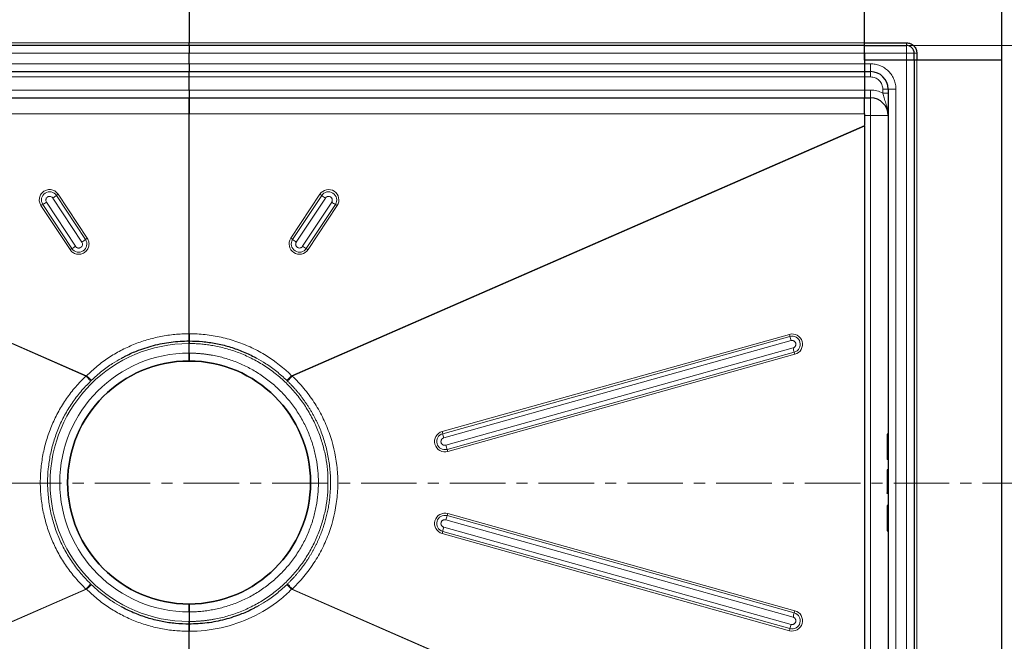
# Model space of a CAD drawing. Units: millimetres. Extents: x 0 to 420, y 0 to 297.
# Drawn here: x 111 to 224, y 112 to 183 of the extents above; entities that cross this region are included whole.
import ezdxf

# ---------------------------------------------------------------- set-up
doc = ezdxf.new("R2010")
doc.units = ezdxf.units.MM
doc.linetypes.add('CENTER', pattern=[10.16, 6.35, -1.27, 1.27, -1.27])
doc.styles.add('SLDTEXTSTYLE0', font='TXT', dxfattribs={"width": 0.605})
doc.dimstyles.new('SLDDIMSTYLE0', dxfattribs={"dimtxt": 2.568319, "dimasz": 2.5, "dimexe": 0, "dimexo": 0.0625, "dimgap": 0.64208, "dimtad": 1, "dimlfac": 5, "dimrnd": 1e-09, "dimzin": 12, "dimdsep": 46, "dimtxsty": 'SLDTEXTSTYLE0', "dimsah": 1, "dimcen": 0.09, "dimadec": 0, "dimazin": 3, "dimtfac": 1, "dimtdec": 3, "dimtofl": 0, "dimtmove": 0, "dimatfit": 3, "dimfxl": 0, "dimfrac": 2, "dimtolj": 1, "dimtzin": 12, "dimarcsym": 0})

# ---------------------------------------------------------------- blocks, each defined once
blk = doc.blocks.new('_D_1')
at = {"color": 7, "linetype": 'Continuous', "lineweight": 0}
for p, q in [((213.26, 180.16), (232.86, 180.16)), ((231.86, 180.16), (231.86, 80.16)), ((213.26, 80.16), (232.86, 80.16))]:
    blk.add_line(p, q, dxfattribs=at)
at = {"color": 7, "linetype": 'Continuous', "lineweight": 18}
for points in [[(231.86, 180.16), (231.48, 177.66), (232.23, 177.66)], [(231.86, 80.16), (232.23, 82.66), (231.48, 82.66)]]:
    blk.add_solid(points, dxfattribs=at)
at = {"color": 7, "linetype": 'Continuous', "lineweight": 18, "insert": (228.45, 127.22), "char_height": 2.646, "attachment_point": 1, "rotation": 90, "style": 'SLDTEXTSTYLE0'}
blk.add_mtext('500', dxfattribs=at)

msp = doc.modelspace()

# ---------------------------------------------------------------- linework, layer by layer
at = {"color": 7, "linetype": 'Continuous', "lineweight": 25}
for p, q in [((130.8587, 190.1619), (130.8587, 180.4619)), ((208.1587, 180.4619), (208.1587, 190.1619)), ((223.8587, 188.1619), (223.8587, 178.4619)), ((130.8587, 180.1619), (130.8587, 180.4619)), ((208.1587, 180.4619), (212.9587, 180.4619)), ((208.1587, 180.1619), (208.1587, 180.4619)), ((130.8587, 180.1619), (53.5587, 180.1619)), ((208.1587, 180.1619), (130.8587, 180.1619)), ((130.8587, 180.1619), (130.8587, 179.2619)), ((130.8587, 178.0619), (130.8587, 179.2619)), ((208.1587, 180.1619), (212.9587, 180.1619)), ((208.1587, 179.2619), (208.1587, 180.1619)), ((208.1587, 178.4619), (208.1587, 179.2619)), ((208.1587, 179.2619), (208.1587, 178.0619)), ((213.8587, 178.4619), (213.8587, 179.2619)), ((214.1587, 179.2619), (214.1587, 178.4619)), ((130.8587, 178.0619), (130.8587, 177.1619)), ((212.9587, 178.4619), (208.1587, 178.4619)), ((208.1587, 178.4619), (208.1587, 178.0619)), ((208.1587, 178.0619), (208.1587, 177.1619)), ((213.8587, 178.4619), (212.9587, 178.4619)), ((214.1587, 178.4619), (213.8587, 178.4619)), ((213.8587, 178.4619), (213.8587, 81.8619)), ((223.8587, 178.4619), (214.1587, 178.4619)), ((223.8587, 178.4619), (223.8587, 81.8619)), ((53.5587, 177.1619), (130.8587, 177.1619)), ((130.8587, 177.1619), (208.1587, 177.1619)), ((130.8587, 176.5619), (130.8587, 177.1619)), ((208.1587, 177.1619), (208.8587, 177.1619)), ((208.1587, 177.1619), (208.1587, 176.5619)), ((130.8587, 175.0619), (130.8587, 176.5619)), ((208.1587, 176.5619), (208.1587, 175.0619)), ((130.8587, 175.0619), (130.8587, 174.1619)), ((208.1587, 175.0619), (208.1587, 174.1619)), ((210.8587, 175.1619), (210.8587, 85.1619)), ((53.5587, 174.1619), (130.8587, 174.1619)), ((130.8587, 174.1619), (208.1587, 174.1619)), ((208.1587, 174.1619), (208.8587, 174.1619)), ((130.8587, 147.1786), (130.8587, 172.3362)), ((208.1587, 172.3362), (208.1587, 170.988)), ((208.1587, 170.9882), (208.1587, 170.988)), ((208.1587, 170.9357), (208.1587, 89.3881)), ((130.8584, 146.6619), (130.8587, 146.6619)), ((130.8587, 146.6619), (130.8589, 146.6619)), ((130.8587, 144.9619), (130.8587, 146.0619)), ((210.8587, 135.676), (210.7687, 135.676)), ((210.8587, 134.2376), (210.7687, 134.2376)), ((210.8587, 132.7992), (210.7687, 132.7992)), ((210.8587, 131.6003), (210.7687, 131.6003)), ((210.8587, 128.9255), (210.7687, 128.9255)), ((210.8587, 128.9162), (210.7687, 128.9162)), ((210.7387, 127.4947), (210.7387, 124.6779)), ((210.8587, 127.5247), (210.7687, 127.5247)), ((210.7687, 124.6479), (210.8587, 124.6479)), ((130.8587, 115.3619), (130.8587, 114.2619)), ((130.8587, 113.6619), (130.8584, 113.6619)), ((130.8589, 113.6619), (130.8587, 113.6619)), ((130.8587, 87.9876), (130.8587, 113.1452))]:
    msp.add_line(p, q, dxfattribs=at)
at = {"color": 8, "linetype": 'Continuous', "lineweight": 18}
for p, q in [((53.5587, 180.4619), (130.8587, 180.4619)), ((130.8587, 180.4619), (208.1587, 180.4619)), ((212.9587, 180.1619), (212.9587, 180.4619)), ((53.5587, 179.2619), (130.8587, 179.2619)), ((130.8587, 179.2619), (208.1587, 179.2619)), ((208.1587, 179.2619), (212.9587, 179.2619)), ((212.9587, 179.2619), (212.9587, 180.1619)), ((213.8587, 179.2619), (212.9587, 179.2619)), ((212.9587, 178.4619), (212.9587, 179.2619)), ((214.1587, 179.2619), (213.8587, 179.2619)), ((130.8587, 178.0619), (53.5587, 178.0619)), ((208.1587, 178.0619), (130.8587, 178.0619)), ((208.1587, 178.0619), (208.8587, 178.0619)), ((208.8587, 178.0619), (208.8587, 177.1619)), ((212.9587, 178.4619), (212.9587, 81.8619)), ((214.1587, 81.8619), (214.1587, 178.4619)), ((208.8587, 177.1619), (208.8587, 176.5619)), ((53.5587, 176.5619), (130.8587, 176.5619)), ((130.8587, 176.5619), (208.1587, 176.5619)), ((208.1587, 176.5619), (208.8587, 176.5619)), ((130.8587, 175.0619), (53.5587, 175.0619)), ((208.1587, 175.0619), (130.8587, 175.0619)), ((208.8587, 175.0619), (208.1587, 175.0619)), ((208.8587, 174.1619), (208.8587, 175.0619)), ((210.2587, 175.1619), (210.8587, 175.1619)), ((210.2587, 175.1619), (210.2587, 174.7016)), ((211.7587, 175.1619), (210.8587, 175.1619)), ((211.7587, 175.1619), (211.7587, 85.1619)), ((208.8587, 174.1619), (208.8587, 172.1619)), ((53.5587, 172.3362), (130.8587, 172.3362)), ((130.8587, 172.3362), (208.1587, 172.3362)), ((208.1587, 172.3362), (208.1588, 172.346)), ((208.8587, 172.1619), (208.1588, 172.1619)), ((208.8587, 172.1619), (208.8587, 88.1619)), ((210.8587, 172.1619), (208.8587, 172.1619)), ((119.1262, 142.366), (53.5587, 170.988)), ((53.5587, 170.9357), (119.0575, 142.3437)), ((208.1587, 170.988), (142.5911, 142.366)), ((142.6598, 142.3437), (208.1587, 170.9357)), ((115.2609, 162.6999), (118.5879, 157.6554)), ((119.0044, 157.9516), (115.6774, 162.9961)), ((119.2127, 158.0997), (115.8857, 163.1442)), ((145.8316, 163.1442), (142.5046, 158.0997)), ((146.0399, 162.9961), (142.7129, 157.9516)), ((143.1294, 157.6554), (146.4564, 162.6999)), ((113.9088, 161.8501), (117.2358, 156.8056)), ((114.1175, 161.975), (117.4445, 156.9305)), ((117.8619, 157.1802), (114.5349, 162.2247)), ((147.1824, 162.2247), (143.8554, 157.1802)), ((144.2728, 156.9305), (147.5998, 161.975)), ((144.4815, 156.8056), (147.8085, 161.8501)), ((199.5657, 147.1124), (159.8208, 135.9894)), ((199.6275, 146.8721), (159.8826, 135.7492)), ((160.0062, 135.2687), (199.7512, 146.3917)), ((199.9849, 145.5551), (160.2399, 134.4322)), ((160.3848, 133.9517), (200.1298, 145.0747)), ((160.4573, 133.7115), (200.2022, 144.8345)), ((119.0575, 142.3437), (119.1262, 142.366)), ((119.589, 141.7598), (119.6876, 141.8551)), ((210.7687, 134.2376), (210.7687, 132.7992)), ((210.7687, 127.5247), (210.7687, 124.6479)), ((200.1298, 115.2492), (160.3848, 126.3721)), ((200.2022, 115.4894), (160.4573, 126.6124)), ((160.2399, 125.8917), (199.9849, 114.7687)), ((159.8208, 124.3345), (199.5657, 113.2115)), ((159.8826, 124.5747), (199.6275, 113.4517)), ((199.7512, 113.9322), (160.0062, 125.0551)), ((119.589, 118.5641), (119.6876, 118.4687)), ((119.0575, 117.9802), (53.5587, 89.3881)), ((53.5587, 89.3358), (119.1262, 117.9578)), ((119.1262, 117.9578), (119.0575, 117.9802)), ((142.5911, 117.9578), (208.1587, 89.3358)), ((208.1587, 89.3881), (142.6598, 117.9802))]:
    msp.add_line(p, q, dxfattribs=at)
at = {"color": 7, "linetype": 'CENTER', "lineweight": 18}
msp.add_line((228.0175, 130.0904), (32.0847, 130.0904), dxfattribs=at)
at = {"color": 7, "linetype": 'Continuous', "lineweight": 25}
msp.add_circle((130.8587, 130.1619), 13.8996, dxfattribs=at)
for centre, radius, start, end in [((212.9587, 179.2619), 0.9, 0, 90), ((208.8587, 175.1619), 2, 0, 90), ((208.8587, 172.1619), 2, 0, 90), ((130.8587, 130.1619), 13.9, 90, 270), ((130.8587, 130.1619), 13.9, 270, 90), ((210.7687, 131.5703), 0.03, 90, 180), ((210.7687, 127.4947), 0.03, 90, 180), ((210.7687, 124.6779), 0.03, 180, 270)]:
    msp.add_arc(centre, radius, start, end, dxfattribs=at)
at = {"color": 8, "linetype": 'Continuous', "lineweight": 18}
for centre, radius, start, end in [((114.8979, 162.4848), 0.9322, 33.259059, 213.158356), ((146.819, 162.4842), 0.9322, 326.884832, 146.697753), ((112.2723, 167.3437), 5.5224, 302.764551, 308.069006), ((117.38, 160.8223), 2.7612, 122.764551, 128.069006), ((144.3373, 160.8223), 2.7612, 51.930994, 57.235449), ((149.445, 167.3437), 5.5224, 231.930994, 237.235449), ((115.2254, 159.8862), 2.3644, 117.940521, 123.836474), ((111.9018, 166.1525), 4.7288, 297.940521, 303.836474), ((149.8155, 166.1525), 4.7288, 236.163526, 242.059479), ((146.4919, 159.8862), 2.3644, 56.163526, 62.059479), ((118.224, 157.4417), 0.9322, 213.259059, 33.158356), ((115.5992, 162.2992), 5.5224, 302.764551, 308.069006), ((120.707, 155.7778), 2.7612, 122.764551, 128.069006), ((141.0103, 155.7778), 2.7612, 51.930994, 57.235449), ((143.4937, 157.4423), 0.9322, 146.884832, 326.697753), ((146.1181, 162.2992), 5.5224, 231.930994, 237.235449), ((118.5523, 154.8417), 2.3644, 117.940521, 123.836474), ((115.2288, 161.108), 4.7288, 297.940521, 303.836474), ((146.4885, 161.108), 4.7288, 236.163526, 242.059479), ((143.165, 154.8417), 2.3644, 56.163526, 62.059479), ((194.918, 145.7885), 4.8326, 12.958473, 15.899754), ((199.8782, 145.9733), 0.9331, 285.638202, 105.584056), ((209.0465, 149.0395), 9.6651, 192.958473, 195.899754), ((130.8587, 130.1619), 15.9, 90, 270), ((209.6466, 148.2064), 10.0188, 195.344608, 198.214741), ((130.8587, 130.1619), 14.8, 90, 270), ((195.3714, 143.5089), 5.0094, 15.344608, 18.214741), ((160.1341, 134.8506), 0.9331, 105.638202, 285.584056), ((155.1731, 134.6655), 4.8326, 12.958473, 15.899754), ((169.3016, 137.9165), 9.6651, 192.958473, 195.899754), ((169.9016, 137.0834), 10.0188, 195.344608, 198.214741), ((155.6264, 132.3859), 5.0094, 15.344608, 18.214741), ((160.1342, 125.4733), 0.9331, 74.421118, 254.356624), ((169.9016, 123.2405), 10.0188, 161.785259, 164.655392), ((155.6264, 127.938), 5.0094, 341.785259, 344.655392), ((155.1731, 125.6584), 4.8326, 344.100246, 347.041527), ((169.3016, 122.4073), 9.6651, 164.100246, 167.041527), ((199.8781, 114.3506), 0.9331, 254.421118, 74.356624), ((209.6466, 112.1175), 10.0188, 161.785259, 164.655392), ((195.3714, 116.815), 5.0094, 341.785259, 344.655392), ((209.0465, 111.2844), 9.6651, 164.100246, 167.041527), ((194.918, 114.5354), 4.8326, 344.100246, 347.041527)]:
    msp.add_arc(centre, radius, start, end, dxfattribs=at)
at = {"color": 7, "linetype": 'Continuous', "lineweight": 25}
for points, knots in [([(212.9587, 180.4619), (213.1096, 180.4459), (213.3418, 180.4212), (213.6212, 180.2716), (213.8135, 180.1167), (213.9683, 179.9245), (214.118, 179.6451), (214.1426, 179.4129), (214.1587, 179.2619)], [0, 0, 0, 0, 0.23945684, 0.36836066, 0.5, 0.63163934, 0.76054316, 1, 1, 1, 1]), ([(130.8587, 174.1619), (130.8587, 174.1619), (130.8587, 174.1504), (130.8587, 174.1164), (130.8587, 174.1022), (130.8587, 174.0682), (130.8587, 174.0483), (130.8587, 173.9809), (130.8587, 173.9259), (130.8587, 173.7956), (130.8587, 173.7197), (130.8587, 173.5533), (130.8587, 173.4623), (130.8587, 173.3139), (130.8587, 173.2622), (130.8587, 173.1567), (130.8587, 173.1027), (130.8587, 172.9373), (130.8587, 172.8224), (130.8587, 172.5831), (130.8587, 172.4604), (130.8587, 172.3362)], [0, 0, 0, 0, 0.125, 0.125, 0.1875, 0.1875, 0.25, 0.25, 0.375, 0.375, 0.5, 0.5, 0.625, 0.625, 0.6875, 0.6875, 0.75, 0.75, 0.875, 0.875, 1, 1, 1, 1]), ([(130.8587, 172.3362), (130.8587, 172.5469), (130.8587, 172.9683), (130.8587, 173.5243), (130.8587, 173.9427), (130.8587, 174.139), (130.8587, 174.1562), (130.8587, 174.1619)], [0, 0, 0, 0, 0.21562019, 0.43124039, 0.65851089, 0.8857814, 1, 1, 1, 1]), ([(208.1587, 172.3362), (208.1587, 172.4604), (208.1587, 172.5817), (208.1587, 172.7596), (208.1587, 172.8182), (208.1587, 172.9339), (208.1587, 172.9913), (208.1587, 173.1578), (208.1587, 173.2627), (208.1587, 173.4602), (208.1587, 173.5532), (208.1587, 173.7197), (208.1587, 173.794), (208.1587, 173.8922), (208.1587, 173.9228), (208.1587, 173.9782), (208.1587, 174.0032), (208.1587, 174.0701), (208.1587, 174.1042), (208.1587, 174.1503), (208.1587, 174.1619), (208.1587, 174.1619)], [0, 0, 0, 0, 0.125, 0.125, 0.1875, 0.1875, 0.25, 0.25, 0.375, 0.375, 0.5, 0.5, 0.625, 0.625, 0.6875, 0.6875, 0.75, 0.75, 0.875, 0.875, 1, 1, 1, 1]), ([(208.1587, 170.9357), (208.1587, 170.9445), (208.1587, 170.9532), (208.1587, 170.9619), (208.1587, 170.9662), (208.1587, 170.9706), (208.1587, 170.975), (208.1587, 170.9793), (208.1587, 170.9837), (208.1587, 170.988)], [0, 0, 0, 0, 0.000130764674, 0.000130764674, 0.000130764674, 0.000196248277, 0.000196248277, 0.000196248277, 0.00026176312, 0.00026176312, 0.00026176312, 0.00026176312]), ([(130.8587, 147.1786), (130.8586, 147.0775), (130.8586, 146.8876), (130.8584, 146.7339), (130.8584, 146.662)], [0, 0, 0, 0, 0.53234935, 1, 1, 1, 1]), ([(130.8589, 146.662), (130.8589, 146.7339), (130.8588, 146.8142), (130.8587, 146.9463), (130.8587, 146.9917), (130.8587, 147.0838), (130.8587, 147.1308), (130.8587, 147.1786)], [0, 0, 0, 0, 0.5, 0.5, 0.75, 0.75, 1, 1, 1, 1]), ([(130.8587, 146.3607), (130.8587, 146.3659), (130.8587, 146.3766), (130.8587, 146.4083), (130.8587, 146.4294), (130.8587, 146.481), (130.8587, 146.5111), (130.8587, 146.58), (130.8587, 146.619), (130.8587, 146.6619)], [0, 0, 0, 0, 0.25, 0.25, 0.5, 0.5, 0.75, 0.75, 1, 1, 1, 1]), ([(130.8587, 146.6619), (130.8587, 146.5923), (130.8587, 146.4532), (130.8587, 146.3776), (130.8587, 146.3633), (130.8587, 146.3607)], [0, 0, 0, 0, 0.450874052, 0.901504075, 1, 1, 1, 1]), ([(123.1163, 144.3663), (123.2302, 144.4337), (123.7802, 144.7591), (124.9969, 145.2855), (126.7744, 145.8811), (128.7981, 146.2841), (130.1709, 146.3352), (130.8587, 146.3607)], [0, 0, 0, 0, 0.04914997, 0.23726154, 0.4904828, 0.74473314, 1, 1, 1, 1]), ([(130.8587, 146.3607), (131.3718, 146.3467), (132.3986, 146.3185), (133.925, 146.09), (135.4263, 145.7302), (136.8911, 145.2105), (137.9483, 144.7558), (138.4917, 144.4328), (138.5831, 144.3785)], [0, 0, 0, 0, 0.19096226, 0.38207077, 0.5733214, 0.76470756, 0.96041071, 1, 1, 1, 1]), ([(130.8587, 146.0619), (130.8587, 146.0993), (130.8587, 146.1358), (130.8587, 146.1878), (130.8587, 146.2043), (130.8587, 146.2356), (130.8587, 146.2506), (130.8587, 146.3189), (130.8587, 146.354), (130.8587, 146.3607)], [0, 0, 0, 0, 0.25, 0.25, 0.375, 0.375, 0.5, 0.5, 1, 1, 1, 1]), ([(130.8587, 146.3607), (130.8587, 146.3544), (130.8587, 146.3417), (130.8587, 146.2821), (130.8587, 146.2002), (130.8587, 146.1218), (130.8587, 146.0751), (130.8587, 146.0619)], [0, 0, 0, 0, 0.22774192, 0.45548383, 0.68322575, 0.91096767, 1, 1, 1, 1]), ([(130.8587, 144.0619), (130.8587, 144.0619), (130.8587, 144.0678), (130.8587, 144.0906), (130.8587, 144.1079), (130.8587, 144.153), (130.8587, 144.1806), (130.8587, 144.2459), (130.8587, 144.2838), (130.8587, 144.3668), (130.8587, 144.4121), (130.8587, 144.5103), (130.8587, 144.5627), (130.8587, 144.6709), (130.8587, 144.7275), (130.8587, 144.8437), (130.8587, 144.9025), (130.8587, 144.9619)], [0, 0, 0, 0, 0.125, 0.125, 0.25, 0.25, 0.375, 0.375, 0.5, 0.5, 0.625, 0.625, 0.75, 0.75, 0.875, 0.875, 1, 1, 1, 1]), ([(130.8587, 144.9619), (130.8587, 144.8607), (130.8587, 144.6584), (130.8587, 144.3887), (130.8587, 144.1851), (130.8587, 144.0773), (130.8587, 144.0663), (130.8587, 144.0619)], [0, 0, 0, 0, 0.21469386, 0.42938772, 0.64408158, 0.85877544, 1, 1, 1, 1]), ([(210.7687, 135.676), (210.7666, 135.6758), (210.7623, 135.6755), (210.7561, 135.6734), (210.7503, 135.67), (210.7449, 135.6648), (210.7399, 135.6565), (210.7391, 135.6497), (210.7387, 135.6457)], [0, 0, 0, 0, 0.10820695, 0.22480814, 0.35359066, 0.49738216, 0.70268385, 1, 1, 1, 1]), ([(210.7387, 135.6457), (210.7387, 135.625), (210.7387, 135.5831), (210.7387, 135.2886), (210.7387, 134.8475), (210.7387, 134.4391), (210.7387, 134.2376)], [0, 0, 0, 0, 0.24669523, 0.5, 0.75330477, 1, 1, 1, 1]), ([(210.7387, 134.2376), (210.7387, 134.0361), (210.7387, 133.6277), (210.7387, 133.1866), (210.7387, 132.892), (210.7387, 132.8501), (210.7387, 132.8295)], [0, 0, 0, 0, 0.24669523, 0.5, 0.75330477, 1, 1, 1, 1]), ([(210.7687, 134.2376), (210.7666, 134.2376), (210.7625, 134.2376), (210.7566, 134.2376), (210.751, 134.2376), (210.7454, 134.2376), (210.74, 134.2375), (210.7391, 134.2376), (210.7387, 134.2376)], [0, 0, 0, 0, 0.11351823, 0.2330394, 0.36073164, 0.49835899, 0.70673264, 1, 1, 1, 1]), ([(210.7387, 131.5703), (210.7387, 131.5577), (210.7387, 131.5317), (210.7387, 131.3099), (210.7387, 130.9751), (210.7387, 130.5607), (210.7387, 130.1065), (210.7387, 129.651), (210.7387, 129.2415), (210.7387, 129.0569), (210.7387, 128.9671)], [0, 0, 0, 0, 0.12166602, 0.25, 0.37833398, 0.5, 0.62166602, 0.75, 0.87833398, 1, 1, 1, 1]), ([(210.7687, 128.9255), (210.7666, 128.9257), (210.7622, 128.9261), (210.756, 128.9291), (210.7503, 128.9337), (210.7448, 128.941), (210.7399, 128.9522), (210.7391, 128.9616), (210.7387, 128.9671)], [0, 0, 0, 0, 0.10812358, 0.22463367, 0.35340381, 0.49732083, 0.70394363, 1, 1, 1, 1]), ([(210.7687, 128.9162), (210.7666, 128.9164), (210.7623, 128.9168), (210.7561, 128.9197), (210.7503, 128.9244), (210.7448, 128.9315), (210.7399, 128.9427), (210.7391, 128.952), (210.7387, 128.9575)], [0, 0, 0, 0, 0.10840313, 0.22506354, 0.35377109, 0.49736481, 0.70405484, 1, 1, 1, 1]), ([(130.8587, 115.3619), (130.8587, 115.4214), (130.8587, 115.4798), (130.8587, 115.5947), (130.8587, 115.6519), (130.8587, 115.7608), (130.8587, 115.8125), (130.8587, 115.9103), (130.8587, 115.9566), (130.8587, 116.0396), (130.8587, 116.0769), (130.8587, 116.1427), (130.8587, 116.1707), (130.8587, 116.2156), (130.8587, 116.2329), (130.8587, 116.2561), (130.8587, 116.2619), (130.8587, 116.2619)], [0, 0, 0, 0, 0.125, 0.125, 0.25, 0.25, 0.375, 0.375, 0.5, 0.5, 0.625, 0.625, 0.75, 0.75, 0.875, 0.875, 1, 1, 1, 1]), ([(130.8587, 116.2619), (130.8587, 116.252), (130.8587, 116.2321), (130.8587, 116.0769), (130.8587, 115.8485), (130.8587, 115.5955), (130.8587, 115.4283), (130.8587, 115.3619)], [0, 0, 0, 0, 0.21469386, 0.42938772, 0.64408158, 0.85877544, 1, 1, 1, 1]), ([(130.8587, 113.9631), (130.3455, 113.9772), (129.3187, 114.0053), (127.7923, 114.2339), (126.291, 114.5937), (124.8262, 115.1134), (123.769, 115.568), (123.2256, 115.8911), (123.1342, 115.9454)], [0, 0, 0, 0, 0.19096226, 0.38207077, 0.5733214, 0.76470756, 0.96041071, 1, 1, 1, 1]), ([(138.601, 115.9576), (138.4871, 115.8902), (137.9371, 115.5648), (136.7204, 115.0384), (134.9429, 114.4428), (132.9192, 114.0397), (131.5464, 113.9887), (130.8587, 113.9631)], [0, 0, 0, 0, 0.04914997, 0.23726154, 0.4904828, 0.74473314, 1, 1, 1, 1]), ([(130.8587, 113.9631), (130.8587, 113.9665), (130.8587, 113.9766), (130.8587, 114.0014), (130.8587, 114.0111), (130.8587, 114.0332), (130.8587, 114.0458), (130.8587, 114.1141), (130.8587, 114.1872), (130.8587, 114.2619)], [0, 0, 0, 0, 0.25, 0.25, 0.375, 0.375, 0.5, 0.5, 1, 1, 1, 1]), ([(130.8587, 114.2619), (130.8587, 114.2282), (130.8587, 114.1607), (130.8587, 114.0709), (130.8587, 114.0029), (130.8587, 113.9709), (130.8587, 113.9648), (130.8587, 113.9631)], [0, 0, 0, 0, 0.22774192, 0.45548383, 0.68322575, 0.91096767, 1, 1, 1, 1]), ([(130.8587, 113.6619), (130.8587, 113.7048), (130.8587, 113.7433), (130.8587, 113.8121), (130.8587, 113.8427), (130.8587, 113.8944), (130.8587, 113.9153), (130.8587, 113.9471), (130.8587, 113.958), (130.8587, 113.9631)], [0, 0, 0, 0, 0.25, 0.25, 0.5, 0.5, 0.75, 0.75, 1, 1, 1, 1]), ([(130.8587, 113.9631), (130.8587, 113.9435), (130.8587, 113.9044), (130.8587, 113.7709), (130.8587, 113.6796), (130.8587, 113.6619)], [0, 0, 0, 0, 0.446843923, 0.893086149, 1, 1, 1, 1]), ([(130.8584, 113.6619), (130.8584, 113.5798), (130.8586, 113.4245), (130.8586, 113.2346), (130.8587, 113.1452)], [0, 0, 0, 0, 0.52903121, 1, 1, 1, 1]), ([(130.8587, 113.1452), (130.8587, 113.241), (130.8587, 113.3328), (130.8588, 113.4649), (130.8588, 113.5074), (130.8589, 113.5878), (130.8589, 113.6259), (130.8589, 113.6619)], [0, 0, 0, 0, 0.5, 0.5, 0.75, 0.75, 1, 1, 1, 1])]:
    msp.add_open_spline(points, degree=3, knots=knots, dxfattribs=at)
at = {"color": 8, "linetype": 'Continuous', "lineweight": 18}
for points, knots in [([(208.8587, 178.0619), (209.0355, 178.0525), (209.3999, 178.0331), (209.9404, 177.8718), (210.4601, 177.6043), (210.9238, 177.227), (211.301, 176.7634), (211.5685, 176.2436), (211.7299, 175.7032), (211.7492, 175.3388), (211.7587, 175.1619)], [0, 0, 0, 0, 0.11651603, 0.24001133, 0.36864081, 0.5, 0.63135919, 0.75998867, 0.88348397, 1, 1, 1, 1]), ([(208.8587, 176.5619), (209.0348, 176.5432), (209.3057, 176.5145), (209.6316, 176.3399), (209.8559, 176.1592), (210.0366, 175.9349), (210.2112, 175.609), (210.24, 175.338), (210.2587, 175.1619)], [0, 0, 0, 0, 0.23945684, 0.36836066, 0.5, 0.63163934, 0.76054316, 1, 1, 1, 1]), ([(210.8587, 172.1619), (210.8547, 172.2869), (210.8469, 172.534), (210.7875, 172.894), (210.7043, 173.2348), (210.5789, 173.6484), (210.4146, 174.1204), (210.3083, 174.5167), (210.2587, 174.7016)], [0, 0, 0, 0, 0.14675531, 0.29021725, 0.42756614, 0.55766604, 0.79354922, 1, 1, 1, 1]), ([(115.8857, 163.1442), (115.7908, 163.2594), (115.6448, 163.4366), (115.3704, 163.5852), (115.1389, 163.6592), (114.8962, 163.6834), (114.5877, 163.6517), (114.2322, 163.5055), (113.9564, 163.2385), (113.8047, 162.969), (113.7307, 162.7374), (113.7071, 162.4964), (113.735, 162.1864), (113.8404, 161.9826), (113.9088, 161.8501)], [0, 0, 0, 0, 0.11972842, 0.18418033, 0.25, 0.31581967, 0.38027158, 0.5, 0.61972842, 0.68418033, 0.75, 0.81581967, 0.88027158, 1, 1, 1, 1]), ([(145.8316, 163.1442), (146.0038, 163.4053), (146.2731, 163.5876), (146.8874, 163.7142), (147.2072, 163.6533), (147.7315, 163.3101), (147.9145, 163.0418), (148.0417, 162.4298), (147.9807, 162.1112), (147.8085, 161.8501)], [0, 0, 0, 0, 0.25, 0.25, 0.5, 0.5, 0.75, 0.75, 1, 1, 1, 1]), ([(114.5349, 162.2247), (114.5092, 162.2755), (114.4576, 162.3773), (114.4619, 162.5251), (114.4964, 162.6352), (114.5258, 162.6874), (114.5452, 162.7146), (114.577, 162.7584), (114.6376, 162.8153), (114.7079, 162.8523), (114.7457, 162.8677), (114.7669, 162.8752), (114.7918, 162.882), (114.8339, 162.8914), (114.8979, 162.8981), (114.9576, 162.8919), (114.9908, 162.885), (115.0481, 162.8723), (115.1285, 162.836), (115.1919, 162.782), (115.2203, 162.7527), (115.2348, 162.736), (115.2504, 162.7154), (115.2581, 162.7041), (115.2609, 162.6999)], [0, 0, 0, 0, 0.12463318, 0.24926635, 0.31443235, 0.37951954, 0.38051718, 0.38828575, 0.49936204, 0.55952172, 0.56278662, 0.58947397, 0.60907391, 0.61968166, 0.68484769, 0.74993491, 0.75106928, 0.75956046, 0.87968126, 0.93982084, 0.94286865, 0.96977779, 0.98874358, 1, 1, 1, 1]), ([(146.4564, 162.6999), (146.4615, 162.7074), (146.4718, 162.7223), (146.4889, 162.7435), (146.5073, 162.7636), (146.5269, 162.7825), (146.5476, 162.8002), (146.574, 162.8199), (146.6068, 162.8405), (146.6464, 162.8601), (146.6881, 162.8756), (146.7453, 162.8904), (146.812, 162.8974), (146.8848, 162.8916), (146.9669, 162.873), (147.0381, 162.8394), (147.096, 162.7969), (147.1426, 162.7544), (147.1877, 162.6968), (147.2251, 162.6232), (147.2438, 162.5604), (147.2522, 162.5063), (147.2553, 162.4475), (147.2478, 162.3761), (147.2271, 162.3087), (147.206, 162.2642), (147.1926, 162.2405), (147.1852, 162.229), (147.1824, 162.2247)], [0, 0, 0, 0, 0.02001607, 0.04003214, 0.0600482, 0.08006427, 0.10008034, 0.12009641, 0.15260024, 0.18510767, 0.21747191, 0.25019974, 0.31514604, 0.36378085, 0.41030892, 0.49998379, 0.53438344, 0.56850579, 0.63867353, 0.69431542, 0.74995561, 0.78262491, 0.81496942, 0.87997649, 0.93993169, 0.96982203, 0.98848895, 1, 1, 1, 1]), ([(117.2358, 156.8056), (117.3307, 156.6904), (117.4766, 156.5132), (117.7511, 156.3646), (117.9826, 156.2906), (118.2253, 156.2663), (118.5338, 156.298), (118.8893, 156.4443), (119.1651, 156.7112), (119.3168, 156.9808), (119.3908, 157.2124), (119.4144, 157.4534), (119.3865, 157.7634), (119.2811, 157.9672), (119.2127, 158.0997)], [0, 0, 0, 0, 0.11972842, 0.18418033, 0.25, 0.31581967, 0.38027158, 0.5, 0.61972842, 0.68418033, 0.75, 0.81581967, 0.88027158, 1, 1, 1, 1]), ([(144.4815, 156.8056), (144.3093, 156.5445), (144.04, 156.3622), (143.4257, 156.2356), (143.1059, 156.2965), (142.5816, 156.6397), (142.3986, 156.908), (142.2714, 157.5199), (142.3324, 157.8385), (142.5046, 158.0997)], [0, 0, 0, 0, 0.25, 0.25, 0.5, 0.5, 0.75, 0.75, 1, 1, 1, 1]), ([(118.5879, 157.6554), (118.6135, 157.6069), (118.6398, 157.5572), (118.6563, 157.4753), (118.6623, 157.4164), (118.656, 157.3572), (118.6376, 157.2712), (118.6018, 157.1901), (118.5458, 157.1249), (118.5164, 157.0967), (118.4994, 157.082), (118.4787, 157.0665), (118.4225, 157.0284), (118.3647, 157.0045), (118.2826, 156.988), (118.2234, 156.982), (118.164, 156.9883), (118.0777, 157.0066), (117.9963, 157.0423), (117.9309, 157.098), (117.9026, 157.1273), (117.888, 157.144), (117.8724, 157.1646), (117.8648, 157.1759), (117.8619, 157.1802)], [0, 0, 0, 0, 0.119716935, 0.123015654, 0.184908904, 0.250006309, 0.253739508, 0.379662033, 0.439831136, 0.442975168, 0.469787969, 0.489405441, 0.500000401, 0.619717337, 0.623018609, 0.684907267, 0.750006721, 0.753739751, 0.879662442, 0.939811429, 0.942859715, 0.969773063, 0.988741818, 1, 1, 1, 1]), ([(143.8554, 157.1802), (143.8503, 157.1727), (143.84, 157.1577), (143.8228, 157.1365), (143.8045, 157.1164), (143.7849, 157.0975), (143.7641, 157.0798), (143.7377, 157.0601), (143.705, 157.0396), (143.6653, 157.0199), (143.6237, 157.0045), (143.5403, 156.9829), (143.4088, 156.9816), (143.2805, 157.0337), (143.2011, 157.0947), (143.1466, 157.1514), (143.0967, 157.2292), (143.0648, 157.3241), (143.0564, 157.4031), (143.0595, 157.4619), (143.0669, 157.509), (143.0805, 157.5583), (143.1011, 157.6089), (143.12, 157.6399), (143.1294, 157.6554)], [0, 0, 0, 0, 0.020041485, 0.04008297, 0.060124455, 0.08016594, 0.100207425, 0.12024891, 0.152794019, 0.185342724, 0.217748063, 0.250517453, 0.375007516, 0.499497579, 0.547477364, 0.595458513, 0.672541919, 0.749623141, 0.814634053, 0.847039397, 0.879808826, 0.919872418, 0.959936407, 1, 1, 1, 1]), ([(130.8587, 147.1786), (130.3168, 147.1634), (129.2318, 147.1329), (127.6187, 146.8903), (126.0365, 146.5065), (124.4999, 145.9665), (123.0218, 145.2787), (121.6195, 144.4453), (120.3008, 143.4859), (119.5172, 142.7389), (119.1262, 142.366)], [0, 0, 0, 0, 0.12481329, 0.24994727, 0.37505606, 0.49958136, 0.62476901, 0.75031524, 0.87538517, 1, 1, 1, 1]), ([(130.8587, 147.1786), (131.4756, 147.1787), (132.7083, 147.1116), (134.5502, 146.8075), (136.3483, 146.3), (138.064, 145.603), (140.2527, 144.413), (141.7253, 143.2419), (142.5911, 142.366)], [-21.18667527, -21.18667527, -21.18667527, -21.18667527, -20.26199281, -19.33655432, -18.41111583, -17.48567734, -16.56023885, -14.70936186, -14.70936186, -14.70936186, -14.70936186]), ([(199.5657, 147.1124), (199.8675, 147.1968), (200.1906, 147.1578), (200.7368, 146.8501), (200.9376, 146.594), (201.1064, 145.9898), (201.0675, 145.6666), (200.76, 145.1199), (200.504, 144.9189), (200.2022, 144.8345)], [0, 0, 0, 0, 0.25, 0.25, 0.5, 0.5, 0.75, 0.75, 1, 1, 1, 1]), ([(130.8587, 114.2619), (130.9194, 114.2621), (131.0408, 114.2625), (131.2229, 114.2658), (131.4048, 114.2709), (131.5865, 114.2782), (131.768, 114.2875), (131.9493, 114.2989), (132.1304, 114.3124), (132.3114, 114.3279), (132.4921, 114.3456), (132.6726, 114.3653), (132.853, 114.3871), (133.0332, 114.4109), (133.2132, 114.4368), (133.393, 114.4648), (133.5726, 114.4949), (133.9419, 114.5611), (134.4983, 114.6778), (135.2415, 114.8715), (135.9807, 115.1028), (136.7187, 115.3742), (137.4474, 115.684), (138.4108, 116.1519), (139.5793, 116.8336), (140.9004, 117.7978), (142.1217, 118.8989), (143.2228, 120.1201), (144.187, 121.4413), (145.0026, 122.8393), (145.6626, 124.2896), (146.1654, 125.7677), (146.5119, 127.2422), (146.7145, 128.7072), (146.7807, 130.1619), (146.7145, 131.6166), (146.5119, 133.0816), (146.1654, 134.5562), (145.6626, 136.0343), (145.0026, 137.4846), (144.187, 138.8826), (143.2228, 140.2037), (142.1217, 141.425), (140.9004, 142.526), (139.5793, 143.4903), (138.4109, 144.1719), (137.4475, 144.6398), (136.7188, 144.9496), (135.9808, 145.2211), (135.2416, 145.4524), (134.4984, 145.646), (133.8957, 145.7725), (133.4331, 145.8533), (133.1134, 145.9024), (132.7931, 145.945), (132.4722, 145.9811), (132.1506, 146.0106), (131.8285, 146.0336), (131.5057, 146.0498), (131.1824, 146.06), (130.9666, 146.0613), (130.8587, 146.0619)], [0, 0, 0, 0, 0.00364966, 0.00729601, 0.0109395, 0.01458063, 0.01821986, 0.02185767, 0.02549455, 0.02913096, 0.03276739, 0.03640431, 0.04004221, 0.04368156, 0.04732283, 0.05096651, 0.05461307, 0.05826298, 0.07350773, 0.08875456, 0.10438655, 0.12002058, 0.13597677, 0.15193505, 0.18434324, 0.21709619, 0.25002428, 0.28295238, 0.31570533, 0.34811352, 0.38001795, 0.41127454, 0.44175737, 0.47087779, 0.50000034, 0.52912076, 0.55824331, 0.58872614, 0.61998273, 0.65188716, 0.68429535, 0.7170483, 0.74997639, 0.78290448, 0.81565743, 0.84806563, 0.86402181, 0.87998009, 0.89561208, 0.91124611, 0.92649087, 0.94173769, 0.94822359, 0.95470016, 0.96117007, 0.967636, 0.97410064, 0.98056668, 0.9870368, 0.99351368, 1, 1, 1, 1]), ([(199.7512, 146.3917), (199.7599, 146.394), (199.7775, 146.3986), (199.8044, 146.4033), (199.8315, 146.4065), (199.8587, 146.4079), (199.886, 146.4076), (199.9189, 146.4052), (199.9571, 146.3993), (200, 146.3881), (200.0416, 146.3725), (200.0832, 146.3515), (200.1241, 146.3254), (200.1759, 146.2828), (200.224, 146.2266), (200.2636, 146.1569), (200.2904, 146.0836), (200.3022, 146.014), (200.3023, 145.9509), (200.2962, 145.8939), (200.2797, 145.8287), (200.2524, 145.7688), (200.2232, 145.7224), (200.1867, 145.6758), (200.134, 145.6268), (200.074, 145.5893), (200.0288, 145.5695), (200.0031, 145.5604), (199.9899, 145.5566), (199.9849, 145.5551)], [0, 0, 0, 0, 0.020012038, 0.040024076, 0.060036114, 0.080048152, 0.10006019, 0.120072228, 0.152569519, 0.185070401, 0.217614317, 0.250154709, 0.287444151, 0.324373394, 0.397356004, 0.44871896, 0.500080734, 0.568488548, 0.60273061, 0.638746275, 0.69437696, 0.750005944, 0.782668667, 0.815006669, 0.880000656, 0.93994378, 0.969828101, 0.988491271, 1, 1, 1, 1]), ([(119.6876, 141.8551), (120.0753, 142.2088), (120.8392, 142.9055), (121.9947, 143.7408), (122.7779, 144.1775), (123.1163, 144.3663)], [0, 0, 0, 0, 0.36917773, 0.72739095, 1, 1, 1, 1]), ([(130.8587, 144.9619), (130.9152, 144.9617), (131.0282, 144.9614), (131.1977, 144.9584), (131.367, 144.9536), (131.5361, 144.9468), (131.7051, 144.9381), (131.8738, 144.9275), (132.0424, 144.915), (132.2108, 144.9005), (132.3791, 144.8841), (132.5471, 144.8657), (132.715, 144.8455), (132.8827, 144.8233), (133.0503, 144.7991), (133.2176, 144.7731), (133.3848, 144.7451), (133.7286, 144.6835), (134.2465, 144.5748), (134.9383, 144.3946), (135.6264, 144.1793), (136.3133, 143.9266), (136.9916, 143.6382), (137.8884, 143.2027), (138.976, 142.5682), (140.2057, 141.6707), (141.3425, 140.6458), (142.3674, 139.509), (143.2649, 138.2793), (144.0241, 136.978), (144.6384, 135.628), (145.1064, 134.2522), (145.4289, 132.8797), (145.6176, 131.516), (145.6792, 130.162), (145.6176, 128.8079), (145.4289, 127.4442), (145.1064, 126.0717), (144.6384, 124.6959), (144.0241, 123.3459), (143.2649, 122.0446), (142.3674, 120.8148), (141.3425, 119.6781), (140.2057, 118.6532), (138.976, 117.7557), (137.8884, 117.1212), (136.9916, 116.6856), (136.3134, 116.3973), (135.6264, 116.1446), (134.9384, 115.9293), (134.2466, 115.7491), (133.6733, 115.6288), (133.2179, 115.5499), (132.883, 115.4997), (132.5474, 115.4572), (132.211, 115.4224), (131.8739, 115.3954), (131.5361, 115.3762), (131.1976, 115.3642), (130.9717, 115.3627), (130.8587, 115.3619)], [0, 0, 0, 0, 0.00364965, 0.00729599, 0.01093948, 0.0145806, 0.01821983, 0.02185764, 0.02549451, 0.02913093, 0.03276736, 0.03640429, 0.04004219, 0.04368154, 0.04732282, 0.05096651, 0.05461308, 0.058263, 0.07350768, 0.08875458, 0.1043865, 0.12002062, 0.13597673, 0.15193509, 0.18434329, 0.21709625, 0.25002435, 0.28295245, 0.31570541, 0.34811361, 0.38001805, 0.41127465, 0.44175749, 0.47087783, 0.50000047, 0.52912082, 0.55824345, 0.58872629, 0.61998289, 0.65188733, 0.68429553, 0.71704849, 0.74997659, 0.78290469, 0.81565765, 0.84806585, 0.86402197, 0.87998032, 0.89561224, 0.91124636, 0.92649104, 0.94173794, 0.94903382, 0.95631831, 0.96359523, 0.9708684, 0.97814164, 0.98541878, 0.99270363, 1, 1, 1, 1]), ([(138.5831, 144.3785), (138.9428, 144.1765), (139.7487, 143.7241), (140.9074, 142.8812), (141.6573, 142.1956), (142.0297, 141.8551)], [0, 0, 0, 0, 0.28868967, 0.64686068, 1, 1, 1, 1]), ([(119.0575, 142.3437), (118.6576, 141.9421), (117.8558, 141.1371), (116.8162, 139.7809), (115.9131, 138.3331), (115.1635, 136.802), (114.5734, 135.2021), (114.1484, 133.549), (113.8899, 131.8616), (113.805, 130.1577), (113.8908, 128.4539), (114.1495, 126.7663), (114.5756, 125.1156), (115.1661, 123.5168), (115.9162, 121.9849), (116.8199, 120.5379), (117.8582, 119.1838), (118.6582, 118.3809), (119.0575, 117.9802)], [0, 0, 0, 0, 0.06237365, 0.12505035, 0.18770707, 0.25004688, 0.31243315, 0.37518057, 0.43767105, 0.5000889, 0.56270174, 0.62519223, 0.68776822, 0.75010338, 0.81255539, 0.87526434, 0.93773549, 1, 1, 1, 1]), ([(119.0575, 142.3437), (119.114, 142.2835), (119.2271, 142.1632), (119.3797, 141.9971), (119.5082, 141.8543), (119.5621, 141.7913), (119.589, 141.7598)], [0, 0, 0, 0, 0.25011446, 0.50003529, 0.75001861, 1, 1, 1, 1]), ([(119.1262, 142.366), (119.1833, 142.3105), (119.2977, 142.1994), (119.4562, 142.0523), (119.5936, 141.9301), (119.6563, 141.8801), (119.6876, 141.8551)], [0, 0, 0, 0, 0.25010312, 0.50003088, 0.75001502, 1, 1, 1, 1]), ([(142.5911, 142.366), (142.4932, 142.2699), (142.2646, 142.0521), (142.0922, 141.9027), (142.0297, 141.8551)], [0, 0, 0, 0, 0.42857143, 1, 1, 1, 1]), ([(142.6598, 142.3437), (142.5625, 142.2406), (142.3385, 142), (142.1801, 141.8217), (142.1283, 141.7598)], [0, 0, 0, 0, 0.42857143, 1, 1, 1, 1]), ([(142.5911, 142.366), (142.6022, 142.3622), (142.625, 142.3543), (142.648, 142.3473), (142.6598, 142.3437)], [0, 0, 0, 0, 0.487077002, 1, 1, 1, 1]), ([(142.6598, 142.3437), (143.1307, 141.8984), (144.0144, 140.9584), (145.1784, 139.3902), (146.1521, 137.6891), (147.1701, 135.3135), (147.7725, 132.7597), (147.9206, 130.1623), (147.7743, 127.5816), (147.1717, 125.0116), (146.154, 122.6395), (144.861, 120.377), (143.5967, 118.866), (142.6598, 117.9802)], [-20.46039692, -20.46039692, -20.46039692, -20.46039692, -19.49294406, -18.5254912, -17.55803834, -16.59058548, -14.65567976, -13.6882269, -12.72077404, -10.78586832, -9.81841546, -8.8509626, -6.91605688, -6.91605688, -6.91605688, -6.91605688]), ([(119.589, 141.7598), (119.2036, 141.3651), (118.4351, 140.5782), (117.4465, 139.26), (116.5934, 137.8648), (115.8923, 136.3979), (115.3447, 134.8784), (114.9537, 133.3219), (114.72, 131.7449), (114.6414, 130.1373), (114.7244, 128.5179), (114.9723, 126.9071), (115.3746, 125.3499), (115.928, 123.8428), (116.6294, 122.3938), (117.4805, 121.0154), (118.4575, 119.7212), (119.2119, 118.9497), (119.589, 118.5641)], [0, 0, 0, 0, 0.06389939, 0.12740905, 0.19052469, 0.25324278, 0.3155604, 0.3774751, 0.43898483, 0.50008947, 0.56377925, 0.62665232, 0.68870697, 0.74994134, 0.81248424, 0.87501053, 0.93751703, 1, 1, 1, 1]), ([(142.0297, 141.8551), (142.046, 141.8393), (142.0789, 141.8075), (142.1118, 141.7757), (142.1283, 141.7598)], [0, 0, 0, 0, 0.49796647, 1, 1, 1, 1]), ([(142.1283, 141.7598), (142.1725, 141.7168), (142.2609, 141.631), (142.3916, 141.5003), (142.5209, 141.3682), (142.6486, 141.2346), (142.7748, 141.0995), (142.8995, 140.963), (143.0226, 140.8251), (143.1441, 140.6857), (143.2639, 140.5449), (143.3822, 140.4028), (143.4988, 140.2593), (143.6138, 140.1145), (143.7271, 139.9683), (143.8387, 139.8209), (143.9487, 139.6722), (144.0569, 139.5222), (144.1633, 139.3709), (144.2681, 139.2185), (144.3711, 139.0649), (144.4723, 138.91), (144.5717, 138.754), (144.6694, 138.5969), (144.7652, 138.4387), (144.8592, 138.2793), (144.9514, 138.1189), (145.0417, 137.9575), (145.1302, 137.795), (145.2168, 137.6315), (145.3015, 137.467), (145.3843, 137.3015), (145.4652, 137.1351), (145.5443, 136.9678), (145.6213, 136.7996), (145.6965, 136.6305), (145.9543, 136.0321), (146.3427, 134.9739), (146.745, 133.4167), (146.9929, 131.8061), (147.0489, 130.7128), (147.0489, 130.0576), (147.0469, 129.8463), (147.0376, 129.5306), (147.0222, 129.2146), (147.0005, 128.8986), (146.9726, 128.5827), (146.9384, 128.267), (146.898, 127.9516), (146.8513, 127.6366), (146.7983, 127.3222), (146.739, 127.0084), (146.6735, 126.6956), (146.6017, 126.3836), (146.5236, 126.0728), (146.4392, 125.7631), (146.3486, 125.4548), (146.2517, 125.148), (146.1485, 124.8427), (146.0392, 124.5392), (145.9236, 124.2376), (145.8019, 123.9379), (145.674, 123.6404), (145.54, 123.3451), (145.3999, 123.0522), (145.2537, 122.7618), (145.1015, 122.4741), (144.9433, 122.1892), (144.7792, 121.9071), (144.6091, 121.6281), (144.4332, 121.3522), (144.2516, 121.0797), (144.0641, 120.8106), (143.871, 120.545), (143.6723, 120.2831), (143.4679, 120.025), (143.2581, 119.7708), (143.0429, 119.5207), (142.8223, 119.2747), (142.5963, 119.0331), (142.3654, 118.7956), (142.2074, 118.6413), (142.1283, 118.5641)], [0, 0, 0, 0, 0.00714038, 0.01428112, 0.02142221, 0.02856364, 0.0357054, 0.0428475, 0.04998992, 0.05713266, 0.0642757, 0.07141906, 0.07856271, 0.08570665, 0.09285088, 0.09999539, 0.10714018, 0.11428524, 0.12143056, 0.12857614, 0.13572198, 0.14286807, 0.1500144, 0.15716097, 0.16430778, 0.17145481, 0.17860207, 0.18574956, 0.19289726, 0.20004517, 0.2071933, 0.21434162, 0.22149015, 0.22863887, 0.23578779, 0.2429369, 0.25008619, 0.31130182, 0.37333748, 0.43619131, 0.4998616, 0.49995109, 0.51213791, 0.52434106, 0.53656053, 0.54879631, 0.56104837, 0.57331672, 0.58560133, 0.5979022, 0.6102193, 0.62255262, 0.63490215, 0.64726788, 0.65964978, 0.67204785, 0.68446206, 0.69689239, 0.70933884, 0.72180137, 0.73427998, 0.74677464, 0.75928533, 0.77181203, 0.78435471, 0.79691337, 0.80948796, 0.82207846, 0.83468485, 0.84730711, 0.8599452, 0.87259909, 0.88526876, 0.89795417, 0.91065529, 0.92337209, 0.93610453, 0.94885257, 0.96161618, 0.97439531, 0.98718993, 1, 1, 1, 1]), ([(160.4573, 133.7115), (160.1554, 133.627), (159.8324, 133.666), (159.2862, 133.9737), (159.0854, 134.2299), (158.9166, 134.834), (158.9555, 135.1573), (159.263, 135.7039), (159.519, 135.9049), (159.8208, 135.9894)], [0, 0, 0, 0, 0.25, 0.25, 0.5, 0.5, 0.75, 0.75, 1, 1, 1, 1]), ([(160.2399, 134.4322), (160.2311, 134.4299), (160.2136, 134.4253), (160.1867, 134.4206), (160.1596, 134.4174), (160.1324, 134.4159), (160.1051, 134.4162), (160.0722, 134.4186), (160.034, 134.4246), (159.9911, 134.4358), (159.9495, 134.4514), (159.9079, 134.4723), (159.867, 134.4985), (159.8152, 134.541), (159.7671, 134.5972), (159.7275, 134.6669), (159.7046, 134.7296), (159.6917, 134.7913), (159.6859, 134.8777), (159.7007, 134.9693), (159.7343, 135.046), (159.759, 135.0878), (159.787, 135.1272), (159.8197, 135.1628), (159.8561, 135.1935), (159.8873, 135.2159), (159.923, 135.2367), (159.9636, 135.2555), (159.992, 135.2643), (160.0062, 135.2687)], [0, 0, 0, 0, 0.02001526, 0.04003051, 0.06004577, 0.08006102, 0.10007628, 0.12009153, 0.15259405, 0.18510015, 0.2176493, 0.25019492, 0.28749036, 0.32442554, 0.39741988, 0.4487911, 0.50016113, 0.54371109, 0.58698404, 0.69042875, 0.74365132, 0.77051443, 0.79708518, 0.85002588, 0.87636821, 0.9018098, 0.93454001, 0.96727125, 1, 1, 1, 1]), ([(159.8208, 124.3345), (159.519, 124.4189), (159.263, 124.6199), (158.9555, 125.1666), (158.9166, 125.4898), (159.0854, 126.094), (159.2862, 126.3501), (159.8324, 126.6578), (160.1554, 126.6968), (160.4573, 126.6124)], [0, 0, 0, 0, 0.25, 0.25, 0.5, 0.5, 0.75, 0.75, 1, 1, 1, 1]), ([(160.0062, 125.0551), (159.9975, 125.0578), (159.9801, 125.063), (159.9546, 125.0728), (159.9257, 125.086), (159.8938, 125.1037), (159.8592, 125.1278), (159.8261, 125.1556), (159.785, 125.1981), (159.7508, 125.2469), (159.7244, 125.2998), (159.7035, 125.3552), (159.6915, 125.4137), (159.6869, 125.4976), (159.6983, 125.5798), (159.7271, 125.6551), (159.7537, 125.7028), (159.786, 125.7496), (159.8358, 125.8033), (159.8967, 125.846), (159.9496, 125.8724), (160.0049, 125.8933), (160.0754, 125.9078), (160.1461, 125.9087), (160.1951, 125.9022), (160.2218, 125.8966), (160.235, 125.893), (160.2399, 125.8917)], [0, 0, 0, 0, 0.020023309, 0.040047381, 0.060072985, 0.090088027, 0.120100536, 0.152829426, 0.185194681, 0.250125168, 0.282854019, 0.315219269, 0.380149721, 0.41336795, 0.499991279, 0.560006085, 0.589882735, 0.620010118, 0.685019218, 0.749949705, 0.782678556, 0.815043806, 0.879974258, 0.939969016, 0.969850568, 0.988770686, 1, 1, 1, 1]), ([(119.589, 118.5641), (119.5621, 118.5326), (119.5082, 118.4695), (119.3797, 118.3268), (119.2271, 118.1607), (119.114, 118.0403), (119.0575, 117.9802)], [0, 0, 0, 0, 0.24998139, 0.49996471, 0.74988554, 1, 1, 1, 1]), ([(119.6876, 118.4687), (119.6563, 118.4437), (119.5936, 118.3937), (119.4562, 118.2715), (119.2977, 118.1245), (119.1833, 118.0134), (119.1262, 117.9578)], [0, 0, 0, 0, 0.24998498, 0.49996912, 0.74989688, 1, 1, 1, 1]), ([(123.1342, 115.9454), (122.7745, 116.1473), (121.9686, 116.5998), (120.8099, 117.4426), (120.06, 118.1283), (119.6876, 118.4687)], [0, 0, 0, 0, 0.28868967, 0.64686068, 1, 1, 1, 1]), ([(142.0297, 118.4687), (141.642, 118.1151), (140.8781, 117.4183), (139.7226, 116.5831), (138.9395, 116.1463), (138.601, 115.9576)], [0, 0, 0, 0, 0.36917773, 0.72739095, 1, 1, 1, 1]), ([(142.0297, 118.4687), (142.0922, 118.4211), (142.2646, 118.2718), (142.4932, 118.0539), (142.5911, 117.9578)], [0, 0, 0, 0, 0.57142857, 1, 1, 1, 1]), ([(142.1283, 118.5641), (142.1801, 118.5021), (142.3385, 118.3239), (142.5625, 118.0832), (142.6598, 117.9802)], [0, 0, 0, 0, 0.57142857, 1, 1, 1, 1]), ([(119.1262, 117.9578), (119.5183, 117.5848), (120.3045, 116.8369), (121.6236, 115.8751), (123.0259, 115.0425), (124.5036, 114.3563), (126.0406, 113.817), (127.6236, 113.4316), (129.2354, 113.19), (130.3184, 113.1601), (130.8587, 113.1452)], [0, 0, 0, 0, 0.12482488, 0.25025856, 0.37568281, 0.50049601, 0.62527882, 0.75054153, 0.87554469, 1, 1, 1, 1]), ([(142.5911, 117.9578), (142.1557, 117.5173), (140.782, 116.2822), (138.1077, 114.6245), (134.5841, 113.4198), (132.0931, 113.1451), (130.8587, 113.1452)], [-6.92795441, -6.92795441, -6.92795441, -6.92795441, -6.00268379, -4.15214254, -2.30160129, -0.45181588, -0.45181588, -0.45181588, -0.45181588]), ([(142.6598, 117.9802), (142.648, 117.9766), (142.625, 117.9696), (142.6022, 117.9617), (142.5911, 117.9578)], [0, 0, 0, 0, 0.51292304, 1, 1, 1, 1]), ([(200.2022, 115.4894), (200.504, 115.4049), (200.76, 115.2039), (201.0675, 114.6573), (201.1064, 114.334), (200.9376, 113.7299), (200.7368, 113.4737), (200.1906, 113.166), (199.8675, 113.127), (199.5657, 113.2115)], [0, 0, 0, 0, 0.25, 0.25, 0.5, 0.5, 0.75, 0.75, 1, 1, 1, 1]), ([(199.9849, 114.7687), (199.994, 114.766), (200.0121, 114.7605), (200.0386, 114.7501), (200.0643, 114.7381), (200.0892, 114.7245), (200.1132, 114.7092), (200.1361, 114.6924), (200.1579, 114.6741), (200.1784, 114.6544), (200.1976, 114.6334), (200.2154, 114.6113), (200.2317, 114.588), (200.2492, 114.5591), (200.2666, 114.5241), (200.2823, 114.4825), (200.2937, 114.4396), (200.3002, 114.3968), (200.3027, 114.3547), (200.3007, 114.3002), (200.2884, 114.2328), (200.264, 114.1688), (200.2374, 114.1211), (200.2051, 114.0743), (200.1553, 114.0206), (200.0944, 113.9779), (200.0415, 113.9515), (199.9862, 113.9306), (199.9157, 113.916), (199.845, 113.9151), (199.796, 113.9217), (199.7693, 113.9273), (199.7561, 113.9309), (199.7512, 113.9322)], [0, 0, 0, 0, 0.020844564, 0.041689128, 0.062533692, 0.083378256, 0.10422282, 0.125067384, 0.145911948, 0.166756512, 0.187601076, 0.20844564, 0.229290204, 0.250134768, 0.28266715, 0.315203128, 0.34770323, 0.380199813, 0.410374204, 0.440259427, 0.500174464, 0.560167283, 0.590032988, 0.620149333, 0.685134616, 0.750041315, 0.782758175, 0.815111568, 0.880018232, 0.939991009, 0.969861614, 0.988774799, 1, 1, 1, 1])]:
    msp.add_open_spline(points, degree=3, knots=knots, dxfattribs=at)
for points in [[(210.2587, 174.7016), (210.0367, 174.806), (209.5929, 175.0147), (209.1034, 175.0462), (208.8587, 175.0619)], [(210.8587, 174.7016), (210.8496, 174.7016), (210.8316, 174.7016), (210.6928, 174.7016), (210.4945, 174.7016), (210.3373, 174.7016), (210.2587, 174.7016)], [(142.0297, 118.4687), (142.0624, 118.5004), (142.0953, 118.5323), (142.1283, 118.5641)]]:
    msp.add_open_spline(points, degree=3, dxfattribs=at)

# ---------------------------------------------------------------- dimensions: what is measured, and where the dimension line sits
at = {"color": 7, "linetype": 'Continuous', "lineweight": 18}
dim = msp.add_linear_dim(base=(231.8587, 80.1619), p1=(212.9587, 180.1619), p2=(212.9587, 80.1619), angle=90, dimstyle='SLDDIMSTYLE0', dxfattribs=at)
dim.commit()
dim.dimension.update_dxf_attribs({"geometry": '_D_1', "text_midpoint": (231.8587, 130.1619), "dimtype": 160})

doc.saveas('drawing.dxf')
